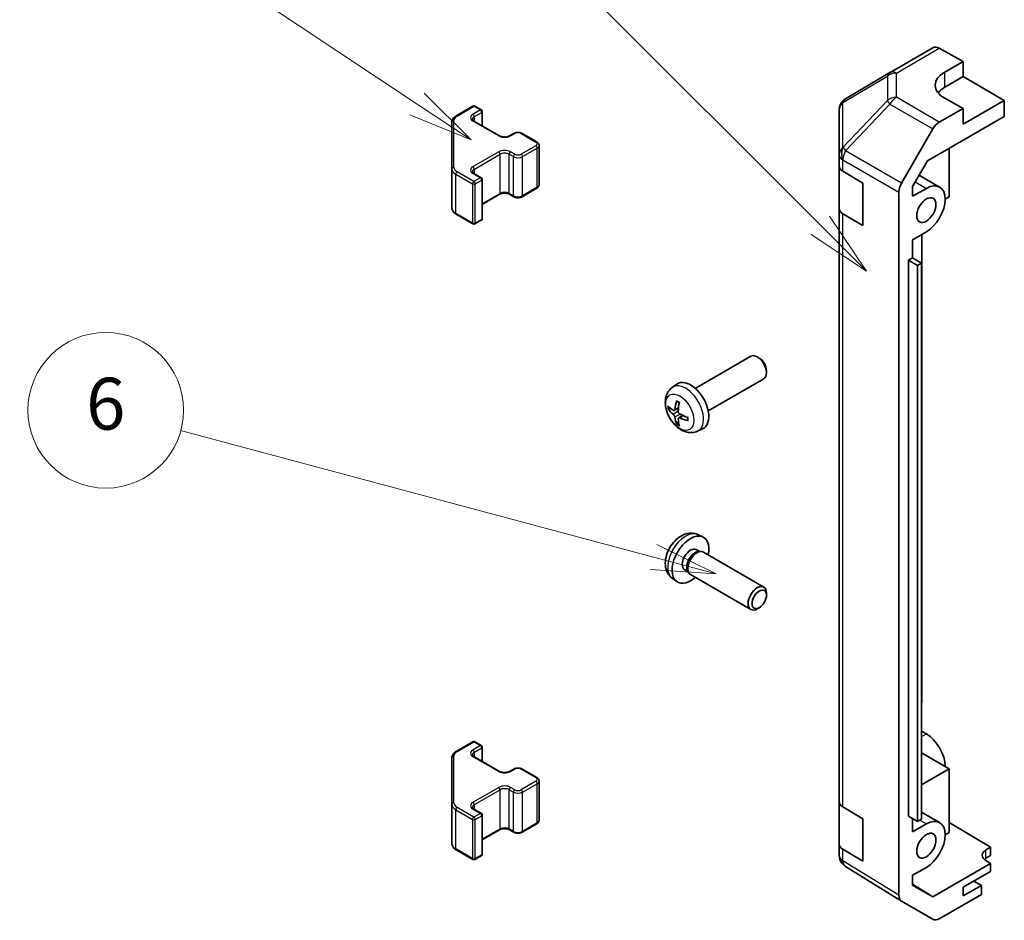
# Model space of a CAD drawing. Units: millimetres. Extents: x 0 to 13354, y 0 to 2248.
# Drawn here: x 906 to 1058, y 510 to 649 of the extents above; entities that cross this region are included whole.
import ezdxf

# ---------------------------------------------------------------- set-up
doc = ezdxf.new("R2010")
doc.units = ezdxf.units.MM
for name, color, linetype, lineweight in [('Symbol (TK)', 100, 'Continuous', 18), ('Visible (ISO)', 7, 'Continuous', 35), ('Visible Narrow (ISO)', 7, 'Continuous', 25)]:
    doc.layers.add(name, color=color, linetype=linetype, lineweight=lineweight)
doc.styles.add('Note Text (TK2)', font='txt')

# ---------------------------------------------------------------- blocks, each defined once
blk = doc.blocks.new('バルーン2')
at = {"layer": 'Symbol (TK)', "color": 100}
for p, q in [((256.278, 166.928), (246.448, 173.461)), ((258.36, 165.545), (256.555, 167.345)), ((256.278, 166.928), (258.36, 165.545)), ((256.001, 166.512), (258.36, 165.545))]:
    blk.add_line(p, q, dxfattribs=at)
at = {"layer": 'Symbol (TK)'}
blk.add_circle((243.958, 175.116), 3, dxfattribs=at)
at = {"layer": 'Symbol (TK)', "color": 7, "insert": (243.958, 175.11), "char_height": 2, "attachment_point": 5, "style": 'Note Text (TK2)'}
blk.add_mtext('3', dxfattribs=at)
blk = doc.blocks.new('バルーン3')
at = {"layer": 'Symbol (TK)', "color": 100}
for p, q in [((271.826, 162.259), (246.649, 187.436)), ((273.594, 160.491), (272.179, 162.612)), ((271.826, 162.259), (273.594, 160.491)), ((271.472, 161.905), (273.594, 160.491))]:
    blk.add_line(p, q, dxfattribs=at)
at = {"layer": 'Symbol (TK)'}
blk.add_circle((244.536, 189.549), 3, dxfattribs=at)
at = {"layer": 'Symbol (TK)', "color": 7, "insert": (244.536, 189.531), "char_height": 2, "attachment_point": 5, "style": 'Note Text (TK2)'}
blk.add_mtext('2', dxfattribs=at)
blk = doc.blocks.new('バルーン7')
at = {"layer": 'Symbol (TK)', "color": 100}
for p, q in [((265.39, 149.47), (247.162, 154.354)), ((267.804, 148.823), (265.519, 149.953)), ((265.39, 149.47), (267.804, 148.823)), ((265.26, 148.987), (267.804, 148.823))]:
    blk.add_line(p, q, dxfattribs=at)
at = {"layer": 'Symbol (TK)'}
blk.add_circle((244.275, 155.128), 3, dxfattribs=at)
at = {"layer": 'Symbol (TK)', "color": 7, "insert": (244.275, 155.122), "char_height": 2, "attachment_point": 5, "style": 'Note Text (TK2)'}
blk.add_mtext('6', dxfattribs=at)

msp = doc.modelspace()

# ---------------------------------------------------------------- linework, layer by layer
at = {"layer": 'Visible (ISO)'}
for p, q in [((1040.0351, 640.5803), (1046.6414, 644.3944)), ((1047.6167, 644.3094), (1051.2817, 642.2672)), ((1048.4533, 640.6342), (1051.2817, 642.2672)), ((1051.2817, 642.2672), (1051.2817, 639.946)), ((1040.0166, 640.5694), (1033.1714, 636.5189)), ((1048.4533, 638.313), (1051.2817, 639.946)), ((1051.2817, 639.946), (1057.6457, 636.2718)), ((1051.2817, 635.047), (1048.4533, 636.623)), ((1057.6457, 636.2718), (1051.2817, 632.5975)), ((1057.6457, 633.8215), (1057.6457, 636.2718)), ((973.1206, 633.8896), (975.7168, 635.3885)), ((976.0168, 635.3885), (977.0068, 634.8169)), ((1032.1899, 634.7977), (1032.1899, 627.8941)), ((1051.2817, 635.047), (1047.6257, 632.9362)), ((1051.2817, 632.5975), (1051.2817, 635.047)), ((975.8754, 633.1023), (979.8352, 630.8161)), ((977.1568, 632.3625), (977.1568, 634.5571)), ((1045.7976, 626.981), (1057.6457, 633.8215)), ((972.4727, 632.9357), (972.4727, 625.7274)), ((1041.7964, 623.5159), (1046.6258, 631.8808)), ((981.3737, 630.8161), (982.0101, 631.1835)), ((983.3, 631.1835), (985.5627, 629.8771)), ((985.9178, 623.2895), (985.9178, 629.3316)), ((1049.1604, 628.9226), (1049.1604, 621.4115)), ((1032.1899, 627.8941), (1032.1899, 626.1491)), ((972.4727, 625.7274), (972.4727, 619.6853)), ((1032.1899, 619.6171), (1032.1899, 626.1491)), ((1043.5039, 623.0082), (1045.7976, 626.981)), ((975.8754, 625.019), (977.0068, 624.3658)), ((977.1568, 618.0639), (977.1568, 624.106)), ((1032.7512, 625.347), (1035.8241, 623.5098)), ((1044.509, 624.7492), (1047.6752, 622.9212)), ((983.3, 621.4375), (985.5627, 622.7439)), ((1035.8241, 623.5098), (1035.8241, 616.9778)), ((1043.5039, 621.4934), (1043.5039, 623.0082)), ((1043.5039, 621.4934), (1045.6252, 622.7181)), ((977.1568, 620.2585), (979.8352, 621.8049)), ((981.3737, 621.8049), (982.0101, 621.4375)), ((1041.3822, 513.7398), (1041.3822, 622.1222)), ((1049.1604, 621.4115), (1048.5243, 621.0443)), ((1032.1899, 619.6171), (1032.1899, 528.1695)), ((973.1206, 618.7315), (975.7168, 617.2325)), ((1035.8241, 616.9778), (1032.7512, 618.815)), ((976.0168, 617.2325), (977.0068, 617.8041)), ((1045.6252, 616.0228), (1043.5039, 614.7981)), ((1044.9178, 543.4361), (1044.9178, 615.6144)), ((1043.5039, 612.022), (1043.5039, 614.7981)), ((1042.8674, 611.6545), (1043.5039, 612.022)), ((1044.8932, 611.1914), (1043.5039, 612.022)), ((1042.8674, 611.6545), (1044.2583, 610.8374)), ((1042.8674, 525.9224), (1042.8674, 611.6545)), ((1044.8932, 611.1914), (1044.2583, 610.8374)), ((1044.2583, 610.8374), (1044.2583, 525.1052)), ((1044.8932, 525.4593), (1044.8932, 611.1914)), ((1009.9894, 591.892), (1018.5599, 596.8402)), ((1019.864, 596.5655), (1019.5599, 596.7411)), ((1020.9741, 594.6427), (1020.9741, 594.2916)), ((1006.4378, 592.0352), (1007.1375, 592.546)), ((1011.9894, 588.4279), (1020.5599, 593.3761)), ((1006.7372, 588.4987), (1007.4046, 588.7941)), ((1007.4246, 587.308), (1008.0141, 587.7383)), ((1010.3376, 585.2804), (1011.1298, 585.631)), ((1010.338, 569.3612), (1011.1301, 569.0106)), ((1010.1503, 567.0278), (1010.6735, 566.7257)), ((1010.4633, 566.7139), (1010.8294, 566.7345)), ((1011.2476, 566.6422), (1020.5602, 561.2656)), ((1008.365, 563.9356), (1008.8883, 563.6336)), ((1008.7934, 563.8215), (1008.9586, 563.4942)), ((1006.4381, 562.6064), (1007.1378, 562.0957)), ((1009.2476, 563.1781), (1018.5602, 557.8015)), ((1020.9744, 559.9989), (1020.9744, 560.35)), ((1019.8643, 558.0761), (1019.5602, 557.9005)), ((1044.8932, 543.4219), (1044.9178, 543.4361)), ((1045.6249, 538.6188), (1044.8932, 539.0412)), ((973.1206, 535.91), (975.7168, 537.4089)), ((976.0168, 537.4089), (977.0068, 536.8374)), ((977.1568, 534.3829), (977.1568, 536.5775)), ((972.4727, 534.9562), (972.4727, 527.7478)), ((975.8754, 535.1227), (979.8352, 532.8365)), ((1049.1604, 533.2299), (1044.8932, 535.6936)), ((981.3737, 532.8365), (982.0101, 533.2039)), ((983.3, 533.2039), (985.5627, 531.8975)), ((1044.8932, 530.7662), (1049.1604, 533.2299)), ((1049.1604, 533.2299), (1049.1604, 523.4319)), ((985.9178, 525.3099), (985.9178, 531.352)), ((972.4727, 527.7478), (972.4727, 521.7057)), ((975.8754, 527.0394), (977.0068, 526.3862)), ((1032.1899, 521.6376), (1032.1899, 528.1695)), ((1032.7512, 527.3674), (1035.8241, 525.5302)), ((977.1568, 520.0843), (977.1568, 526.1264)), ((1035.8241, 525.5302), (1035.8241, 518.9982)), ((1044.2583, 525.1052), (1042.8674, 525.9224)), ((1043.5039, 523.5138), (1043.5039, 525.5484)), ((1044.8932, 525.4593), (1044.2583, 525.1052)), ((1044.8932, 526.5478), (1047.6752, 524.9416)), ((977.1568, 522.2789), (979.8352, 523.8253)), ((981.3737, 523.8253), (982.0101, 523.4579)), ((983.3, 523.4579), (985.5627, 524.7643)), ((1043.5039, 523.5138), (1045.6252, 524.7385)), ((1049.1604, 524.9508), (1055.5244, 521.1483)), ((1049.1604, 523.4319), (1048.5243, 523.0647)), ((973.1206, 520.7519), (975.7168, 519.253)), ((1032.1899, 521.6376), (1032.1899, 519.8925)), ((1035.8241, 518.9982), (1032.7512, 520.8354)), ((1054.8173, 520.74), (1055.5244, 521.1483)), ((1055.5244, 521.1483), (1055.5244, 519.8802)), ((976.0168, 519.253), (977.0068, 519.8245)), ((1055.5244, 519.8802), (1054.8173, 519.4719)), ((1032.549, 518.7491), (1032.5653, 518.7256)), ((1041.7791, 512.8347), (1033.1543, 518.168)), ((1045.6252, 518.0433), (1043.5039, 516.8185)), ((1055.5244, 518.656), (1046.6109, 513.5098)), ((1055.5244, 518.656), (1054.8173, 519.0785)), ((1055.5244, 517.4307), (1055.5244, 518.656)), ((1043.5039, 515.3037), (1043.5039, 516.8185)), ((1051.2817, 514.9812), (1055.5244, 517.4307)), ((1043.5039, 515.4311), (1046.6109, 513.5098)), ((1046.6109, 513.5098), (1043.5039, 515.3037)), ((1054.1102, 515.267), (1051.2817, 513.634)), ((1051.2817, 513.634), (1051.2817, 514.9812)), ((1054.1102, 515.267), (1052.9434, 515.9406)), ((1054.1102, 513.8789), (1054.1102, 515.267)), ((1054.1102, 513.8789), (1047.6257, 510.1351)), ((1046.6258, 510.036), (1041.7964, 512.8243))]:
    msp.add_line(p, q, dxfattribs=at)
for centre, radius, start, end in [((1041.0351, 638.8482), 2, 120, 120.613934), ((1034.1899, 634.7977), 2, 120.613934, 180), ((975.8668, 635.1287), 0.3, 60, 120), ((976.8568, 634.5571), 0.3, 0, 60), ((976.8568, 624.106), 0.3, 0, 60), ((976.8568, 618.0639), 0.3, 300, 0), ((975.8668, 617.4924), 0.3, 240, 300), ((975.8668, 537.1491), 0.3, 60, 120), ((976.8568, 536.5775), 0.3, 0, 60), ((976.8568, 526.1264), 0.3, 0, 60), ((975.8668, 519.5128), 0.3, 240, 300), ((976.8568, 520.0843), 0.3, 300, 0), ((1034.1899, 519.8925), 2, 180, 214.871292), ((1034.2062, 519.8691), 2, 214.871292, 238.268301)]:
    msp.add_arc(centre, radius, start, end, dxfattribs=at)
for centre, major_axis, ratio, start_param, end_param in [((1047.6414, 642.6624), (-1, 1.7321), 0.57735027, 5.51524044, 6.28318531), ((1051.9888, 638.6643), (-4.9998, -0.0743), 0.56718765, 5.48935986, 7.06015619), ((1051.9888, 636.2718), (5, 0), 0.57735027, 2.35619449, 2.71912968), ((1047.6261, 631.3032), (1, 1.7321), 0.57752615, 0.78555046, 1.57079633), ((1034.1899, 626.1491), (-2, 0), 0.57735027, 0, 0.76794487), ((1042.7967, 622.9383), (1, 1.7321), 0.57752615, 1.57079633, 2.3560422), ((1045.6252, 619.3705), (2.05, 3.5507), 0.57735027, 3.92699082, 7.06858347), ((1034.1899, 619.6171), (-2, 0), 0.57735027, 0, 0.76794487), ((1019.5599, 595.1081), (1, -1.7321), 0.57735027, 0, 3.14159265), ((1019.864, 595.2836), (-0.785, 1.3597), 0.57735027, 3.92699082, 5.49778714), ((1009.2573, 589.1599), (-2, 3.4641), 0.57735027, 3.0796893, 6.34508866), ((1011.6579, 590.426), (-6.4957, 0.1911), 0.49462411, 0.45484759, 0.69383188), ((1011.7516, 590.4801), (-3.9094, -5.191), 0.59526289, 5.2229706, 5.46195489), ((1011.5541, 590.5941), (2.5666, 5.9702), 0.55353421, 1.94328958, 2.18227387), ((1011.6579, 590.6541), (6.4948, 0.2196), 0.65417299, 3.55978145, 3.79876575), ((1011.6478, 590.4319), (-6.4536, 0.7624), 0.55353421, 0.95931878, 1.19830308), ((1011.7516, 590.4918), (-3.4375, -5.5149), 0.65417299, 5.62601221, 5.86499651), ((1011.5541, 590.6058), (3.0824, 5.721), 0.49462411, 2.44776077, 2.68674507), ((1011.6478, 590.6599), (6.4503, 0.7902), 0.59526289, 3.96282307, 4.20180736), ((1009.2577, 565.4817), (2, 3.4641), 0.57735027, 5.23598776, 10.47197551), ((1009.2577, 565.4817), (0.8926, 1.5461), 0.57735027, 0, 3.14159265), ((1009.944, 565.0855), (0.8926, 1.5461), 0.57735027, 0.36144194, 2.78015071), ((1010.2476, 564.9102), (1, 1.7321), 0.57735027, 0, 3.14159265), ((1019.5602, 559.5335), (-1, -1.7321), 0.57735027, 2.35619449, 7.06858347), ((1045.6249, 535.2711), (-2.05, 3.5507), 0.57735027, 3.92699082, 5.49778714), ((1034.1899, 528.1695), (-2, 0), 0.57735027, 0, 0.76794487), ((1045.6252, 521.3909), (2.05, 3.5507), 0.57735027, 3.92699082, 7.06858347), ((1034.1899, 521.6376), (-2, 0), 0.57735027, 0, 0.76794487), ((1056.2315, 519.895), (1.9999, -0.0308), 0.58733688, 2.36523113, 3.93602746), ((1056.2315, 518.6554), (-2, 0), 0.57735027, 5.49778714, 5.71345626), ((1042.7967, 514.5569), (-1.0003, -1.7326), 0.57717444, 5.49793944, 6.28318531), ((1047.6261, 511.7686), (-1.0003, -1.7326), 0.57717444, 0, 0.78524587)]:
    msp.add_ellipse(centre, major_axis=major_axis, ratio=ratio, start_param=start_param, end_param=end_param, dxfattribs=at)
for centre, major_axis in [((1045.6252, 619.3705), (1.05, 1.8187)), ((1019.8643, 559.358), (0.785, 1.3597)), ((1045.6252, 521.3909), (1.05, 1.8187))]:
    msp.add_ellipse(centre, major_axis=major_axis, ratio=0.57735027, dxfattribs=at)
for points, knots in [([(972.4727, 632.9357), (972.4727, 633.0143), (972.4835, 633.0929), (972.5251, 633.2444), (972.5557, 633.3174), (972.6332, 633.455), (972.6799, 633.5196), (972.7862, 633.6401), (972.8458, 633.6959), (972.9756, 633.7991), (973.0459, 633.8464), (973.1206, 633.8896)], [0.785398163, 0.785398163, 0.785398163, 0.785398163, 0.942477796, 0.942477796, 1.099557429, 1.099557429, 1.256637061, 1.256637061, 1.413716694, 1.413716694, 1.570796327, 1.570796327, 1.570796327, 1.570796327]), ([(975.6446, 633.3732), (975.6446, 633.3611), (975.6462, 633.349), (975.6537, 633.3214), (975.6599, 633.3059), (975.6795, 633.2709), (975.6931, 633.2515), (975.7294, 633.2104), (975.7521, 633.1887), (975.807, 633.1451), (975.839, 633.1233), (975.8754, 633.1023)], [5.497787144, 5.497787144, 5.497787144, 5.497787144, 5.654866776, 5.654866776, 5.811946409, 5.811946409, 5.969026042, 5.969026042, 6.126105675, 6.126105675, 6.283185307, 6.283185307, 6.283185307, 6.283185307]), ([(979.8352, 630.8161), (979.8982, 630.7797), (979.9741, 630.7461), (980.1468, 630.6899), (980.2441, 630.6677), (980.4503, 630.6396), (980.5594, 630.634), (980.7758, 630.641), (980.8831, 630.6537), (981.0825, 630.6951), (981.1746, 630.7236), (981.2981, 630.7757), (981.3379, 630.7955), (981.3737, 630.8161)], [0, 0, 0, 0, 0.27224584, 0.27224584, 0.55334619, 0.55334619, 0.84119263, 0.84119263, 1.13072006, 1.13072006, 1.41641384, 1.41641384, 1.57079633, 1.57079633, 1.57079633, 1.57079633]), ([(982.0101, 631.1835), (982.0855, 631.2271), (982.1671, 631.2607), (982.3381, 631.311), (982.4274, 631.3276), (982.609, 631.3442), (982.7011, 631.3442), (982.8826, 631.3276), (982.972, 631.311), (983.143, 631.2607), (983.2246, 631.2271), (983.3, 631.1835)], [1.57079633, 1.57079633, 1.57079633, 1.57079633, 1.88495559, 1.88495559, 2.19911486, 2.19911486, 2.51327412, 2.51327412, 2.82743339, 2.82743339, 3.14159265, 3.14159265, 3.14159265, 3.14159265]), ([(985.5627, 629.8771), (985.6004, 629.8554), (985.6366, 629.8311), (985.7049, 629.7768), (985.737, 629.7468), (985.7958, 629.6802), (985.8224, 629.6436), (985.8675, 629.5635), (985.8859, 629.5201), (985.9111, 629.4282), (985.9178, 629.3799), (985.9178, 629.3316)], [3.141592654, 3.141592654, 3.141592654, 3.141592654, 3.298672286, 3.298672286, 3.455751919, 3.455751919, 3.612831552, 3.612831552, 3.769911184, 3.769911184, 3.926990817, 3.926990817, 3.926990817, 3.926990817]), ([(975.6446, 625.2899), (975.6446, 625.2778), (975.6462, 625.2657), (975.6537, 625.238), (975.6599, 625.2226), (975.6795, 625.1876), (975.6931, 625.1682), (975.7294, 625.1271), (975.7521, 625.1054), (975.807, 625.0618), (975.839, 625.04), (975.8754, 625.019)], [5.497787144, 5.497787144, 5.497787144, 5.497787144, 5.654866776, 5.654866776, 5.811946409, 5.811946409, 5.969026042, 5.969026042, 6.126105675, 6.126105675, 6.283185307, 6.283185307, 6.283185307, 6.283185307]), ([(985.5627, 622.7439), (985.6004, 622.7657), (985.6366, 622.7899), (985.7049, 622.8442), (985.737, 622.8742), (985.7958, 622.9408), (985.8224, 622.9774), (985.8675, 623.0575), (985.8859, 623.101), (985.9111, 623.1928), (985.9178, 623.2411), (985.9178, 623.2895)], [1.570796327, 1.570796327, 1.570796327, 1.570796327, 1.727875959, 1.727875959, 1.884955592, 1.884955592, 2.042035225, 2.042035225, 2.199114858, 2.199114858, 2.35619449, 2.35619449, 2.35619449, 2.35619449]), ([(979.8352, 621.8049), (979.8982, 621.8413), (979.9741, 621.875), (980.1468, 621.9312), (980.2441, 621.9533), (980.4503, 621.9814), (980.5594, 621.987), (980.7758, 621.9801), (980.8831, 621.9674), (981.0825, 621.926), (981.1746, 621.8974), (981.2981, 621.8453), (981.3379, 621.8256), (981.3737, 621.8049)], [1.57079633, 1.57079633, 1.57079633, 1.57079633, 1.84304217, 1.84304217, 2.12414252, 2.12414252, 2.41198895, 2.41198895, 2.70151639, 2.70151639, 2.98721017, 2.98721017, 3.14159265, 3.14159265, 3.14159265, 3.14159265]), ([(982.0101, 621.4375), (982.0855, 621.394), (982.1671, 621.3603), (982.3381, 621.31), (982.4274, 621.2935), (982.609, 621.2769), (982.7011, 621.2769), (982.8826, 621.2935), (982.972, 621.31), (983.143, 621.3603), (983.2246, 621.394), (983.3, 621.4375)], [0, 0, 0, 0, 0.31415927, 0.31415927, 0.62831853, 0.62831853, 0.9424778, 0.9424778, 1.25663706, 1.25663706, 1.57079633, 1.57079633, 1.57079633, 1.57079633]), ([(972.4727, 619.6853), (972.4727, 619.6067), (972.4835, 619.5282), (972.5251, 619.3766), (972.5557, 619.3036), (972.6332, 619.1661), (972.6799, 619.1014), (972.7862, 618.981), (972.8458, 618.9251), (972.9756, 618.8219), (973.0459, 618.7746), (973.1206, 618.7315)], [5.497787144, 5.497787144, 5.497787144, 5.497787144, 5.654866776, 5.654866776, 5.811946409, 5.811946409, 5.969026042, 5.969026042, 6.126105675, 6.126105675, 6.283185307, 6.283185307, 6.283185307, 6.283185307]), ([(1010.3376, 585.2804), (1010.0821, 585.1673), (1009.8107, 585.1026), (1009.2498, 585.0568), (1008.9633, 585.0863), (1008.3596, 585.2299), (1008.054, 585.364), (1007.4228, 585.7368), (1007.1112, 585.995), (1006.5405, 586.5927), (1006.2855, 586.9366), (1005.8606, 587.6684), (1005.6898, 588.0556), (1005.4463, 588.8617), (1005.3734, 589.2807), (1005.3694, 590.1189), (1005.43, 590.5413), (1005.7291, 591.2626), (1005.9188, 591.5636), (1006.26, 591.8953), (1006.3462, 591.9684), (1006.4378, 592.0352)], [3.98889417, 3.98889417, 3.98889417, 3.98889417, 4.19385403, 4.19385403, 4.4264439, 4.4264439, 4.7238013, 4.7238013, 5.09906125, 5.09906125, 5.49348614, 5.49348614, 5.8833225, 5.8833225, 6.2775903, 6.2775903, 6.65189618, 6.65189618, 6.92355847, 6.92355847, 7.00668012, 7.00668012, 7.00668012, 7.00668012]), ([(1007.1679, 589.8765), (1007.1661, 589.8772), (1007.1644, 589.8781), (1007.1548, 589.8836), (1007.1475, 589.8921), (1007.1394, 589.9105), (1007.1373, 589.9239), (1007.1383, 589.9474), (1007.141, 589.9612), (1007.1452, 589.9737)], [0.0455535579, 0.0455535579, 0.0455535579, 0.0455535579, 0.0464696768, 0.0464696768, 0.0511089018, 0.0511089018, 0.0558160505, 0.0558160505, 0.05997866, 0.05997866, 0.05997866, 0.05997866]), ([(1007.1679, 589.8765), (1007.1936, 589.8657), (1007.2196, 589.854), (1007.2717, 589.8289), (1007.2979, 589.8154), (1007.3504, 589.7867), (1007.3768, 589.7715), (1007.4297, 589.7393), (1007.4562, 589.7224), (1007.4979, 589.6944), (1007.5131, 589.6839), (1007.5283, 589.6731)], [1.434221706, 1.434221706, 1.434221706, 1.434221706, 1.488738176, 1.488738176, 1.543254646, 1.543254646, 1.597771116, 1.597771116, 1.652287586, 1.652287586, 1.683627385, 1.683627385, 1.683627385, 1.683627385]), ([(1005.9349, 588.6873), (1005.9224, 588.6843), (1005.9081, 588.6825), (1005.8802, 588.6819), (1005.862, 588.684), (1005.8332, 588.6912), (1005.8176, 588.6978), (1005.7967, 588.7111), (1005.7873, 588.7196), (1005.7812, 588.728)], [0.0427285558, 0.0427285558, 0.0427285558, 0.0427285558, 0.0464696768, 0.0464696768, 0.0511089018, 0.0511089018, 0.0558160505, 0.0558160505, 0.05997866, 0.05997866, 0.05997866, 0.05997866]), ([(1006.8262, 588.6468), (1006.8213, 588.6123), (1006.8111, 588.5795), (1006.7807, 588.5281), (1006.7607, 588.5096), (1006.7174, 588.4895), (1006.6913, 588.4865), (1006.644, 588.4968), (1006.6234, 588.5058), (1006.6036, 588.5183)], [-0.203600879, -0.203600879, -0.203600879, -0.203600879, -0.1911011005, -0.1911011005, -0.178601322, -0.178601322, -0.1660772077, -0.1660772077, -0.1569242728, -0.1569242728, -0.1569242728, -0.1569242728]), ([(1006.6036, 587.8848), (1006.6298, 587.8641), (1006.6581, 587.8359), (1006.7112, 587.7702), (1006.7359, 587.7327), (1006.7759, 587.6597), (1006.7939, 587.6192), (1006.8159, 587.5518), (1006.8225, 587.5242), (1006.8262, 587.4993)], [-0.2036008625, -0.2036008625, -0.2036008625, -0.2036008625, -0.191101084, -0.191101084, -0.1786013054, -0.1786013054, -0.1660771911, -0.1660771911, -0.1569242563, -0.1569242563, -0.1569242563, -0.1569242563]), ([(1007.5974, 587.9446), (1007.5651, 587.9617), (1007.5315, 587.9869), (1007.4719, 588.0488), (1007.4458, 588.0855), (1007.4067, 588.1591), (1007.3911, 588.2009), (1007.3764, 588.2725), (1007.3738, 588.3024), (1007.3748, 588.33)], [-0.2036008625, -0.2036008625, -0.2036008625, -0.2036008625, -0.191101084, -0.191101084, -0.1786013054, -0.1786013054, -0.1660771911, -0.1660771911, -0.1569242563, -0.1569242563, -0.1569242563, -0.1569242563]), ([(1007.1452, 586.3654), (1007.141, 586.3749), (1007.1383, 586.3874), (1007.1373, 586.4121), (1007.1394, 586.4289), (1007.1475, 586.4574), (1007.1548, 586.4742), (1007.1693, 586.4981), (1007.178, 586.5096), (1007.1868, 586.5189)], [0.0145600729, 0.0145600729, 0.0145600729, 0.0145600729, 0.0187226824, 0.0187226824, 0.0234298311, 0.0234298311, 0.0280690561, 0.0280690561, 0.0318101771, 0.0318101771, 0.0318101771, 0.0318101771]), ([(1007.3748, 587.1825), (1007.3735, 587.2135), (1007.3786, 587.2433), (1007.4023, 587.2909), (1007.4211, 587.3086), (1007.4653, 587.3293), (1007.4937, 587.3336), (1007.5483, 587.3275), (1007.573, 587.3209), (1007.5974, 587.311)], [-0.203600879, -0.203600879, -0.203600879, -0.203600879, -0.1911011005, -0.1911011005, -0.178601322, -0.178601322, -0.1660772077, -0.1660772077, -0.1569242728, -0.1569242728, -0.1569242728, -0.1569242728]), ([(1008.906, 586.9239), (1008.8931, 586.9265), (1008.8798, 586.9311), (1008.8589, 586.9419), (1008.8484, 586.9504), (1008.8365, 586.9666), (1008.8328, 586.9772), (1008.8328, 586.9883), (1008.8329, 586.9902), (1008.8332, 586.9922)], [0.0145600729, 0.0145600729, 0.0145600729, 0.0145600729, 0.0187226824, 0.0187226824, 0.0234298311, 0.0234298311, 0.0280690561, 0.0280690561, 0.028985175, 0.028985175, 0.028985175, 0.028985175]), ([(1008.8373, 587.4059), (1008.839, 587.3874), (1008.8405, 587.3689), (1008.8439, 587.3188), (1008.8453, 587.2874), (1008.8467, 587.2256), (1008.8467, 587.1951), (1008.8453, 587.1352), (1008.8438, 587.1058), (1008.8395, 587.0481), (1008.8367, 587.0198), (1008.8332, 586.9922)], [3.028761595, 3.028761595, 3.028761595, 3.028761595, 3.060101394, 3.060101394, 3.114617864, 3.114617864, 3.169134334, 3.169134334, 3.223650804, 3.223650804, 3.278167274, 3.278167274, 3.278167274, 3.278167274]), ([(1010.338, 569.3612), (1010.0824, 569.4743), (1009.811, 569.5391), (1009.2501, 569.5848), (1008.9636, 569.5553), (1008.3599, 569.4117), (1008.0543, 569.2776), (1007.4231, 568.9049), (1007.1115, 568.6466), (1006.5409, 568.0489), (1006.2858, 567.705), (1005.8609, 566.9732), (1005.6902, 566.586), (1005.4466, 565.78), (1005.3738, 565.361), (1005.3697, 564.5227), (1005.4303, 564.1003), (1005.7295, 563.379), (1005.9191, 563.078), (1006.2603, 562.7463), (1006.3465, 562.6732), (1006.4381, 562.6064)], [0.84730152, 0.84730152, 0.84730152, 0.84730152, 1.05226137, 1.05226137, 1.28485125, 1.28485125, 1.58220865, 1.58220865, 1.9574686, 1.9574686, 2.35189349, 2.35189349, 2.74172985, 2.74172985, 3.13599765, 3.13599765, 3.51030353, 3.51030353, 3.78196582, 3.78196582, 3.86508746, 3.86508746, 3.86508746, 3.86508746]), ([(972.4727, 534.9562), (972.4727, 535.0348), (972.4835, 535.1133), (972.5251, 535.2648), (972.5557, 535.3378), (972.6332, 535.4754), (972.6799, 535.54), (972.7862, 535.6605), (972.8458, 535.7163), (972.9756, 535.8195), (973.0459, 535.8668), (973.1206, 535.91)], [0.785398163, 0.785398163, 0.785398163, 0.785398163, 0.942477796, 0.942477796, 1.099557429, 1.099557429, 1.256637061, 1.256637061, 1.413716694, 1.413716694, 1.570796327, 1.570796327, 1.570796327, 1.570796327]), ([(975.6446, 535.3936), (975.6446, 535.3815), (975.6462, 535.3694), (975.6537, 535.3418), (975.6599, 535.3263), (975.6795, 535.2914), (975.6931, 535.272), (975.7294, 535.2308), (975.7521, 535.2091), (975.807, 535.1655), (975.839, 535.1437), (975.8754, 535.1227)], [5.497787144, 5.497787144, 5.497787144, 5.497787144, 5.654866776, 5.654866776, 5.811946409, 5.811946409, 5.969026042, 5.969026042, 6.126105675, 6.126105675, 6.283185307, 6.283185307, 6.283185307, 6.283185307]), ([(982.0101, 533.2039), (982.0855, 533.2475), (982.1671, 533.2811), (982.3381, 533.3314), (982.4274, 533.348), (982.609, 533.3646), (982.7011, 533.3646), (982.8826, 533.348), (982.972, 533.3314), (983.143, 533.2811), (983.2246, 533.2475), (983.3, 533.2039)], [1.57079633, 1.57079633, 1.57079633, 1.57079633, 1.88495559, 1.88495559, 2.19911486, 2.19911486, 2.51327412, 2.51327412, 2.82743339, 2.82743339, 3.14159265, 3.14159265, 3.14159265, 3.14159265]), ([(979.8352, 532.8365), (979.8982, 532.8001), (979.9741, 532.7665), (980.1468, 532.7103), (980.2441, 532.6881), (980.4503, 532.66), (980.5594, 532.6544), (980.7758, 532.6614), (980.8831, 532.6741), (981.0825, 532.7155), (981.1746, 532.744), (981.2981, 532.7961), (981.3379, 532.8159), (981.3737, 532.8365)], [0, 0, 0, 0, 0.27224584, 0.27224584, 0.55334619, 0.55334619, 0.84119263, 0.84119263, 1.13072006, 1.13072006, 1.41641384, 1.41641384, 1.57079633, 1.57079633, 1.57079633, 1.57079633]), ([(985.5627, 531.8975), (985.6004, 531.8758), (985.6366, 531.8515), (985.7049, 531.7973), (985.737, 531.7673), (985.7958, 531.7007), (985.8224, 531.664), (985.8675, 531.584), (985.8859, 531.5405), (985.9111, 531.4486), (985.9178, 531.4003), (985.9178, 531.352)], [3.141592654, 3.141592654, 3.141592654, 3.141592654, 3.298672286, 3.298672286, 3.455751919, 3.455751919, 3.612831552, 3.612831552, 3.769911184, 3.769911184, 3.926990817, 3.926990817, 3.926990817, 3.926990817]), ([(975.6446, 527.3103), (975.6446, 527.2982), (975.6462, 527.2861), (975.6537, 527.2585), (975.6599, 527.243), (975.6795, 527.208), (975.6931, 527.1886), (975.7294, 527.1475), (975.7521, 527.1258), (975.807, 527.0822), (975.839, 527.0604), (975.8754, 527.0394)], [5.497787144, 5.497787144, 5.497787144, 5.497787144, 5.654866776, 5.654866776, 5.811946409, 5.811946409, 5.969026042, 5.969026042, 6.126105675, 6.126105675, 6.283185307, 6.283185307, 6.283185307, 6.283185307]), ([(985.5627, 524.7643), (985.6004, 524.7861), (985.6366, 524.8103), (985.7049, 524.8646), (985.737, 524.8946), (985.7958, 524.9612), (985.8224, 524.9978), (985.8675, 525.0779), (985.8859, 525.1214), (985.9111, 525.2132), (985.9178, 525.2615), (985.9178, 525.3099)], [1.570796327, 1.570796327, 1.570796327, 1.570796327, 1.727875959, 1.727875959, 1.884955592, 1.884955592, 2.042035225, 2.042035225, 2.199114858, 2.199114858, 2.35619449, 2.35619449, 2.35619449, 2.35619449]), ([(979.8352, 523.8253), (979.8982, 523.8617), (979.9741, 523.8954), (980.1468, 523.9516), (980.2441, 523.9737), (980.4503, 524.0018), (980.5594, 524.0074), (980.7758, 524.0005), (980.8831, 523.9878), (981.0825, 523.9464), (981.1746, 523.9179), (981.2981, 523.8658), (981.3379, 523.846), (981.3737, 523.8253)], [1.57079633, 1.57079633, 1.57079633, 1.57079633, 1.84304217, 1.84304217, 2.12414252, 2.12414252, 2.41198895, 2.41198895, 2.70151639, 2.70151639, 2.98721017, 2.98721017, 3.14159265, 3.14159265, 3.14159265, 3.14159265]), ([(982.0101, 523.4579), (982.0855, 523.4144), (982.1671, 523.3807), (982.3381, 523.3304), (982.4274, 523.3139), (982.609, 523.2973), (982.7011, 523.2973), (982.8826, 523.3139), (982.972, 523.3304), (983.143, 523.3807), (983.2246, 523.4144), (983.3, 523.4579)], [0, 0, 0, 0, 0.31415927, 0.31415927, 0.62831853, 0.62831853, 0.9424778, 0.9424778, 1.25663706, 1.25663706, 1.57079633, 1.57079633, 1.57079633, 1.57079633]), ([(972.4727, 521.7057), (972.4727, 521.6271), (972.4835, 521.5486), (972.5251, 521.397), (972.5557, 521.3241), (972.6332, 521.1865), (972.6799, 521.1218), (972.7862, 521.0014), (972.8458, 520.9455), (972.9756, 520.8423), (973.0459, 520.795), (973.1206, 520.7519)], [5.497787144, 5.497787144, 5.497787144, 5.497787144, 5.654866776, 5.654866776, 5.811946409, 5.811946409, 5.969026042, 5.969026042, 6.126105675, 6.126105675, 6.283185307, 6.283185307, 6.283185307, 6.283185307])]:
    msp.add_open_spline(points, degree=3, knots=knots, dxfattribs=at)
for points, weights in [([(1005.9349, 588.6873), (1006.0986, 588.7271), (1006.2506, 588.7641)], [1.07090462709, 1.07755563664, 1.08273581423]), ([(1007.4112, 586.7539), (1007.3032, 586.6408), (1007.1868, 586.5189)], [1.08273581305, 1.07755563555, 1.07090462611])]:
    msp.add_rational_spline(points, weights, degree=2, dxfattribs=at)
at = {"layer": 'Visible Narrow (ISO)'}
for p, q in [((1041.0104, 640.4952), (1047.6167, 644.3094)), ((1032.7669, 635.9552), (1039.6122, 640.0057)), ((1039.6122, 640.0057), (1039.6122, 636.2661)), ((1041.0104, 636.7556), (1041.0104, 640.4952)), ((1048.4533, 638.313), (1048.4533, 640.6342)), ((1039.6122, 636.2661), (1032.7833, 629.0555)), ((1047.6257, 632.9362), (1041.0104, 636.7556)), ((973.2706, 633.8747), (975.8668, 635.3736)), ((976.8568, 634.8021), (975.7254, 634.1489)), ((975.8668, 635.3736), (976.8568, 634.8021)), ((1032.7669, 629.0516), (1032.7669, 635.9552)), ((1033.1716, 628.4954), (1040.0005, 635.7059)), ((1040.0005, 635.7059), (1046.6258, 631.8808)), ((972.7727, 625.9723), (972.7727, 633.1807)), ((975.7254, 633.0874), (979.6852, 630.8012)), ((975.9375, 633.7815), (977.0689, 634.4347)), ((975.9375, 633.0664), (975.9375, 633.7815)), ((977.0689, 634.4347), (977.0689, 632.4132)), ((981.5237, 630.8012), (982.1601, 631.1687)), ((983.15, 631.1687), (985.4127, 629.8623)), ((985.4127, 629.2907), (983.15, 627.9843)), ((983.3621, 627.6169), (985.6249, 628.9233)), ((985.6249, 622.8812), (985.6249, 628.9233)), ((1032.7833, 629.0555), (1032.7669, 629.0516)), ((979.6852, 628.3518), (975.7254, 626.0656)), ((975.9375, 625.6981), (979.8973, 627.9843)), ((979.8973, 621.9423), (979.8973, 627.9843)), ((981.3115, 627.9843), (981.9479, 627.6169)), ((981.3115, 621.9423), (981.3115, 627.9843)), ((982.1601, 627.9843), (981.5237, 628.3518)), ((981.9479, 621.5748), (981.9479, 627.6169)), ((983.3621, 621.5748), (983.3621, 627.6169)), ((1032.7512, 627.092), (1032.7675, 627.0959)), ((1032.7512, 625.347), (1032.7512, 627.092)), ((1032.7675, 627.0959), (1041.3822, 622.1222)), ((1041.7964, 623.5159), (1033.1716, 628.4954)), ((975.9375, 624.9831), (975.9375, 625.6981)), ((973.0585, 624.9109), (975.6547, 623.412)), ((973.0585, 618.8688), (973.0585, 624.9109)), ((975.8668, 623.7794), (973.2706, 625.2783)), ((975.7254, 625.0041), (976.8568, 624.3509)), ((976.8568, 624.3509), (975.8668, 623.7794)), ((976.0789, 623.412), (977.0689, 623.9835)), ((977.0689, 623.9835), (977.0689, 617.9414)), ((975.6547, 623.412), (975.6547, 617.3699)), ((976.0789, 617.3699), (976.0789, 623.412)), ((985.6249, 622.8812), (983.3621, 621.5748)), ((1043.9086, 623.7092), (1045.6252, 622.7181)), ((979.8973, 621.9423), (977.1568, 620.36)), ((981.9479, 621.5748), (981.3115, 621.9423)), ((975.6547, 617.3699), (973.0585, 618.8688)), ((977.0689, 617.9414), (976.0789, 617.3699)), ((1032.7512, 527.3674), (1032.7512, 618.815)), ((1006.6036, 587.8848), (1007.3779, 588.4056)), ((1006.8262, 588.6468), (1007.4182, 588.9309)), ((1006.8262, 587.4993), (1007.6644, 587.9094)), ((1007.5974, 587.311), (1008.1395, 587.6817)), ((1044.8932, 538.1963), (1045.6249, 538.6188)), ((973.2706, 535.8951), (975.8668, 537.394)), ((976.8568, 536.8225), (975.7254, 536.1693)), ((975.8668, 537.394), (976.8568, 536.8225)), ((975.9375, 535.8019), (977.0689, 536.4551)), ((977.0689, 536.4551), (977.0689, 534.4336)), ((972.7727, 527.9927), (972.7727, 535.2011)), ((975.7254, 535.1078), (979.6852, 532.8217)), ((975.9375, 535.0868), (975.9375, 535.8019)), ((981.5237, 532.8217), (982.1601, 533.1891)), ((983.15, 533.1891), (985.4127, 531.8827)), ((979.6852, 530.3722), (975.7254, 528.086)), ((975.9375, 527.7186), (979.8973, 530.0047)), ((979.8973, 523.9627), (979.8973, 530.0047)), ((981.3115, 530.0047), (981.9479, 529.6373)), ((981.3115, 523.9627), (981.3115, 530.0047)), ((982.1601, 530.0047), (981.5237, 530.3722)), ((985.4127, 531.3111), (983.15, 530.0047)), ((983.3621, 529.6373), (985.6249, 530.9437)), ((985.6249, 524.9016), (985.6249, 530.9437)), ((981.9479, 523.5952), (981.9479, 529.6373)), ((983.3621, 523.5952), (983.3621, 529.6373)), ((973.0585, 526.9313), (975.6547, 525.4324)), ((973.0585, 520.8892), (973.0585, 526.9313)), ((975.8668, 525.7998), (973.2706, 527.2987)), ((975.7254, 527.0245), (976.8568, 526.3713)), ((975.9375, 527.0035), (975.9375, 527.7186)), ((975.6547, 525.4324), (975.6547, 519.3903)), ((976.8568, 526.3713), (975.8668, 525.7998)), ((976.0789, 525.4324), (977.0689, 526.0039)), ((976.0789, 519.3903), (976.0789, 525.4324)), ((977.0689, 526.0039), (977.0689, 519.9618)), ((1044.6305, 525.3128), (1045.6252, 524.7385)), ((979.8973, 523.9627), (977.1568, 522.3804)), ((981.9479, 523.5952), (981.3115, 523.9627)), ((985.6249, 524.9016), (983.3621, 523.5952)), ((975.6547, 519.3903), (973.0585, 520.8892)), ((1032.7512, 519.0904), (1032.7512, 520.8354)), ((1054.8173, 519.4719), (1054.8173, 520.74)), ((977.0689, 519.9618), (976.0789, 519.3903)), ((1032.7675, 519.0669), (1032.7512, 519.0904)), ((1041.3822, 513.7398), (1032.7675, 519.0669))]:
    msp.add_line(p, q, dxfattribs=at)
for centre, major_axis, ratio, start_param, end_param in [((1041.0351, 638.8482), (-1, 1.7321), 0.57735027, 5.51524044, 6.28318531), ((1041.0351, 638.8482), (-1.0185, 1.7212), 0.62311586, 0, 0.53477327), ((1041.0351, 638.8482), (2, 0), 0.82355985, 1.58313735, 2.362365), ((1034.1899, 634.7977), (-1.0185, 1.7212), 0.62311586, 0, 0.53477327), ((1041.0351, 635.1086), (-2, 0), 0.82355985, 4.72473001, 5.50395766), ((1041.0351, 635.1086), (1.4521, -1.3753), 0.17060601, 3.55806844, 4.09248298), ((1041.0351, 635.1086), (1, 1.7321), 0.59732368, 0.78555046, 1.57079633), ((975.8668, 635.1287), (-0.15, 0.2598), 0.57735027, 5.49778714, 6.28318531), ((975.8668, 635.1287), (0.15, 0.2598), 0.57735027, 0, 0.78539816), ((976.8568, 634.5571), (0.15, 0.2598), 0.57735027, 0, 0.78539816), ((976.8568, 634.5571), (0.15, -0.2598), 0.57735027, 0.78539816, 2.35619449), ((1034.1899, 634.7977), (-2, 0), 0.82355985, 5.50395766, 6.28318531), ((972.7727, 632.9357), (-0.3, 0), 0.81649658, 4.71238898, 6.28318531), ((974.4727, 633.1807), (-1.7, 0), 0.57735027, 5.49778714, 6.28318531), ((973.2706, 633.6298), (-0.15, 0.2598), 0.57735027, 5.49778714, 6.28318531), ((976.6446, 633.6182), (-1.3, 0), 0.57735027, 5.49778714, 7.06858347), ((976.6446, 633.3732), (-1, 0), 0.57735027, 5.49778714, 6.28318531), ((975.7254, 633.9039), (-0.15, 0.2598), 0.57735027, 3.92699082, 5.49778714), ((975.7254, 632.8425), (0.15, 0.2598), 0.57735027, 0, 0.78539816), ((976.8568, 634.5571), (0.3, 0), 0.57735027, 5.49778714, 6.28318531), ((979.6852, 630.5563), (0.15, 0.2598), 0.57735027, 0, 0.78539816), ((980.6044, 631.332), (1.3, 0), 0.57735027, 3.92699082, 5.49778714), ((981.5237, 630.5563), (-0.15, 0.2598), 0.57735027, 5.49778714, 6.28318531), ((982.1601, 630.9237), (-0.15, 0.2598), 0.57735027, 5.49778714, 6.28318531), ((982.655, 630.8829), (0.7, 0), 0.57735027, 0.78539816, 2.35619449), ((983.15, 630.9237), (0.15, 0.2598), 0.57735027, 0, 0.78539816), ((980.6044, 627.821), (-1.3, 0), 0.57735027, 3.92699082, 5.49778714), ((985.4127, 629.6173), (0.15, 0.2598), 0.57735027, 0, 0.78539816), ((984.9178, 629.5765), (0.7, 0), 0.57735027, 5.49778714, 7.06858347), ((985.4127, 629.0458), (0.15, -0.2598), 0.57735027, 0.78539816, 2.35619449), ((984.9178, 629.3316), (1, 0), 0.57735027, 5.49778714, 6.28318531), ((1034.1899, 627.8941), (-2, 0), 0.82355985, 5.50395766, 6.28318531), ((1034.1899, 627.8941), (0.4654, -1.9451), 0.81333812, 3.89639018, 4.93693038), ((1034.2062, 627.898), (0.4654, -1.9451), 0.81333812, 3.89639018, 4.93693038), ((1034.2062, 627.898), (1.4521, -1.3753), 0.17060601, 3.55806844, 4.09248298), ((979.6852, 628.1068), (0.15, -0.2598), 0.57735027, 0.78539816, 2.35619449), ((980.6044, 627.5761), (1, 0), 0.57735027, 0.78539816, 2.35619449), ((981.5237, 628.1068), (-0.15, -0.2598), 0.57735027, 3.92699082, 5.49778714), ((982.1601, 627.7394), (-0.15, -0.2598), 0.57735027, 3.92699082, 5.49778714), ((982.655, 628.0252), (1, 0), 0.57735027, 3.92699082, 5.49778714), ((982.655, 628.2701), (-0.7, 0), 0.57735027, 0.78539816, 2.35619449), ((983.15, 627.7394), (0.15, -0.2598), 0.57735027, 0.78539816, 2.35619449), ((1034.1899, 627.8941), (-2, 0), 0.57735027, 0, 0.76794487), ((1034.2062, 627.898), (1, 1.7321), 0.59732368, 1.57079633, 2.3560422), ((972.7727, 625.7274), (-0.3, 0), 0.81649658, 4.71238898, 6.28318531), ((974.4727, 625.7274), (-2, 0), 0.57735027, 0, 0.78539816), ((974.4727, 625.9723), (-1.7, 0), 0.57735027, 0, 0.78539816), ((976.6446, 625.5348), (-1.3, 0), 0.57735027, 5.49778714, 7.06858347), ((976.6446, 625.2899), (-1, 0), 0.57735027, 5.49778714, 6.28318531), ((975.7254, 625.8206), (0.15, -0.2598), 0.57735027, 0.78539816, 2.35619449), ((973.2706, 625.0333), (0.15, 0.2598), 0.57735027, 0.78539816, 2.35619449), ((975.7254, 624.7592), (0.15, 0.2598), 0.57735027, 0, 0.78539816), ((976.8568, 624.106), (0.15, 0.2598), 0.57735027, 0, 0.78539816), ((976.8568, 624.106), (0.15, -0.2598), 0.57735027, 0.78539816, 2.35619449), ((976.8568, 624.106), (0.3, 0), 0.57735027, 5.49778714, 6.28318531), ((975.8668, 623.5344), (-0.15, -0.2598), 0.57735027, 3.92699082, 5.49778714), ((975.8668, 623.5344), (0.3, 0), 0.57735027, 3.92699082, 5.49778714), ((975.8668, 623.5344), (-0.15, 0.2598), 0.57735027, 3.92699082, 5.49778714), ((985.4127, 623.0037), (0.15, -0.2598), 0.57735027, 0, 0.78539816), ((984.9178, 623.2895), (1, 0), 0.57735027, 5.49778714, 6.28318531), ((979.6852, 622.0647), (0.15, -0.2598), 0.57735027, 0, 0.78539816), ((980.6044, 621.534), (-1, 0), 0.57735027, 3.92699082, 5.49778714), ((981.5237, 622.0647), (-0.15, -0.2598), 0.57735027, 5.49778714, 6.28318531), ((982.1601, 621.6973), (-0.15, -0.2598), 0.57735027, 5.49778714, 6.28318531), ((982.655, 621.9831), (-1, 0), 0.57735027, 0.78539816, 2.35619449), ((983.15, 621.6973), (0.15, -0.2598), 0.57735027, 0, 0.78539816), ((974.4727, 619.6853), (-2, 0), 0.57735027, 0, 0.78539816), ((973.2706, 618.9913), (-0.15, -0.2598), 0.57735027, 5.49778714, 6.28318531), ((976.8568, 618.0639), (0.15, -0.2598), 0.57735027, 0, 0.78539816), ((976.8568, 618.0639), (0.3, 0), 0.57735027, 5.49778714, 6.28318531), ((975.8668, 617.4924), (-0.3, 0), 0.57735027, 0.78539816, 2.35619449), ((975.8668, 617.4924), (-0.15, -0.2598), 0.57735027, 5.49778714, 6.28318531), ((975.8668, 617.4924), (0.15, -0.2598), 0.57735027, 0, 0.78539816), ((1008.5086, 588.7276), (1.9537, -3.3839), 0.57735027, 6.22128195, 9.48668132), ((1007.3436, 588.055), (1.1137, -1.9289), 0.57735027, 3.80068814, 4.05329349), ((1007.387, 588.0801), (-1.0366, 1.7954), 0.57735027, 0.71622982, 0.92242245), ((1007.3436, 588.055), (-1.1137, 1.9289), 0.57735027, 5.37148447, 5.62408982), ((1007.3436, 588.055), (1.1137, -1.9289), 0.57735027, 5.37148447, 5.62408982), ((1007.387, 588.0801), (-1.0366, 1.7954), 0.57735027, 2.21917021, 2.42536283), ((1007.3436, 588.055), (-1.1137, 1.9289), 0.57735027, 3.80068814, 4.05329349), ((1008.5089, 565.914), (-1.9537, -3.3839), 0.57735027, 3.20349601, 6.22128195), ((975.8668, 537.1491), (-0.15, 0.2598), 0.57735027, 5.49778714, 6.28318531), ((975.8668, 537.1491), (0.15, 0.2598), 0.57735027, 0, 0.78539816), ((973.2706, 535.6502), (-0.15, 0.2598), 0.57735027, 5.49778714, 6.28318531), ((976.6446, 535.6386), (-1.3, 0), 0.57735027, 5.49778714, 7.06858347), ((975.7254, 535.9243), (-0.15, 0.2598), 0.57735027, 3.92699082, 5.49778714), ((976.8568, 536.5775), (0.15, 0.2598), 0.57735027, 0, 0.78539816), ((976.8568, 536.5775), (0.15, -0.2598), 0.57735027, 0.78539816, 2.35619449), ((976.8568, 536.5775), (0.3, 0), 0.57735027, 5.49778714, 6.28318531), ((972.7727, 534.9562), (-0.3, 0), 0.81649658, 4.71238898, 6.28318531), ((974.4727, 535.2011), (-1.7, 0), 0.57735027, 5.49778714, 6.28318531), ((976.6446, 535.3936), (-1, 0), 0.57735027, 5.49778714, 6.28318531), ((975.7254, 534.8629), (0.15, 0.2598), 0.57735027, 0, 0.78539816), ((982.1601, 532.9441), (-0.15, 0.2598), 0.57735027, 5.49778714, 6.28318531), ((982.655, 532.9033), (0.7, 0), 0.57735027, 0.78539816, 2.35619449), ((983.15, 532.9441), (0.15, 0.2598), 0.57735027, 0, 0.78539816), ((979.6852, 532.5767), (0.15, 0.2598), 0.57735027, 0, 0.78539816), ((980.6044, 533.3524), (1.3, 0), 0.57735027, 3.92699082, 5.49778714), ((981.5237, 532.5767), (-0.15, 0.2598), 0.57735027, 5.49778714, 6.28318531), ((985.4127, 531.6377), (0.15, 0.2598), 0.57735027, 0, 0.78539816), ((984.9178, 531.5969), (0.7, 0), 0.57735027, 5.49778714, 7.06858347), ((984.9178, 531.352), (1, 0), 0.57735027, 5.49778714, 6.28318531), ((980.6044, 529.8414), (-1.3, 0), 0.57735027, 3.92699082, 5.49778714), ((979.6852, 530.1272), (0.15, -0.2598), 0.57735027, 0.78539816, 2.35619449), ((980.6044, 529.5965), (1, 0), 0.57735027, 0.78539816, 2.35619449), ((981.5237, 530.1272), (-0.15, -0.2598), 0.57735027, 3.92699082, 5.49778714), ((982.1601, 529.7598), (-0.15, -0.2598), 0.57735027, 3.92699082, 5.49778714), ((982.655, 530.2905), (-0.7, 0), 0.57735027, 0.78539816, 2.35619449), ((983.15, 529.7598), (0.15, -0.2598), 0.57735027, 0.78539816, 2.35619449), ((985.4127, 531.0662), (0.15, -0.2598), 0.57735027, 0.78539816, 2.35619449), ((982.655, 530.0456), (1, 0), 0.57735027, 3.92699082, 5.49778714), ((972.7727, 527.7478), (-0.3, 0), 0.81649658, 4.71238898, 6.28318531), ((974.4727, 527.7478), (-2, 0), 0.57735027, 0, 0.78539816), ((974.4727, 527.9927), (-1.7, 0), 0.57735027, 0, 0.78539816), ((973.2706, 527.0538), (0.15, 0.2598), 0.57735027, 0.78539816, 2.35619449), ((976.6446, 527.5553), (-1.3, 0), 0.57735027, 5.49778714, 7.06858347), ((976.6446, 527.3103), (-1, 0), 0.57735027, 5.49778714, 6.28318531), ((975.7254, 527.841), (0.15, -0.2598), 0.57735027, 0.78539816, 2.35619449), ((975.7254, 526.7796), (0.15, 0.2598), 0.57735027, 0, 0.78539816), ((975.8668, 525.5548), (-0.15, -0.2598), 0.57735027, 3.92699082, 5.49778714), ((975.8668, 525.5548), (0.3, 0), 0.57735027, 3.92699082, 5.49778714), ((975.8668, 525.5548), (-0.15, 0.2598), 0.57735027, 3.92699082, 5.49778714), ((976.8568, 526.1264), (0.15, 0.2598), 0.57735027, 0, 0.78539816), ((976.8568, 526.1264), (0.15, -0.2598), 0.57735027, 0.78539816, 2.35619449), ((976.8568, 526.1264), (0.3, 0), 0.57735027, 5.49778714, 6.28318531), ((984.9178, 525.3099), (1, 0), 0.57735027, 5.49778714, 6.28318531), ((979.6852, 524.0851), (0.15, -0.2598), 0.57735027, 0, 0.78539816), ((980.6044, 523.5544), (-1, 0), 0.57735027, 3.92699082, 5.49778714), ((981.5237, 524.0851), (-0.15, -0.2598), 0.57735027, 5.49778714, 6.28318531), ((985.4127, 525.0241), (0.15, -0.2598), 0.57735027, 0, 0.78539816), ((982.1601, 523.7177), (-0.15, -0.2598), 0.57735027, 5.49778714, 6.28318531), ((982.655, 524.0035), (-1, 0), 0.57735027, 0.78539816, 2.35619449), ((983.15, 523.7177), (0.15, -0.2598), 0.57735027, 0, 0.78539816), ((974.4727, 521.7057), (-2, 0), 0.57735027, 0, 0.78539816), ((973.2706, 521.0117), (-0.15, -0.2598), 0.57735027, 5.49778714, 6.28318531), ((975.8668, 519.5128), (-0.3, 0), 0.57735027, 0.78539816, 2.35619449), ((975.8668, 519.5128), (-0.15, -0.2598), 0.57735027, 5.49778714, 6.28318531), ((975.8668, 519.5128), (0.15, -0.2598), 0.57735027, 0, 0.78539816), ((976.8568, 520.0843), (0.15, -0.2598), 0.57735027, 0, 0.78539816), ((976.8568, 520.0843), (0.3, 0), 0.57735027, 5.49778714, 6.28318531), ((1034.1899, 519.8925), (-2, 0), 0.57735027, 0, 0.76794487), ((1034.1899, 519.8925), (-1.6409, -1.1435), 0.14347132, 5.67288282, 6.28318531), ((1034.2062, 519.8691), (-1.6409, -1.1435), 0.14347132, 5.67288282, 6.28318531), ((1034.2062, 519.8691), (-1.0519, -1.701), 0.57717444, 5.51538742, 6.28318531)]:
    msp.add_ellipse(centre, major_axis=major_axis, ratio=ratio, start_param=start_param, end_param=end_param, dxfattribs=at)
msp.add_ellipse((1007.6098, 588.2087), major_axis=(-1.5344, 2.6577), ratio=0.57735027, dxfattribs=at)

# ---------------------------------------------------------------- block references
at = {"layer": 'Symbol (TK)', "xscale": 4, "yscale": 4, "zscale": 4}
for name in ['バルーン3', 'バルーン2', 'バルーン7']:
    msp.add_blockref(name, (-58, -32), dxfattribs=at)

doc.saveas('drawing.dxf')
